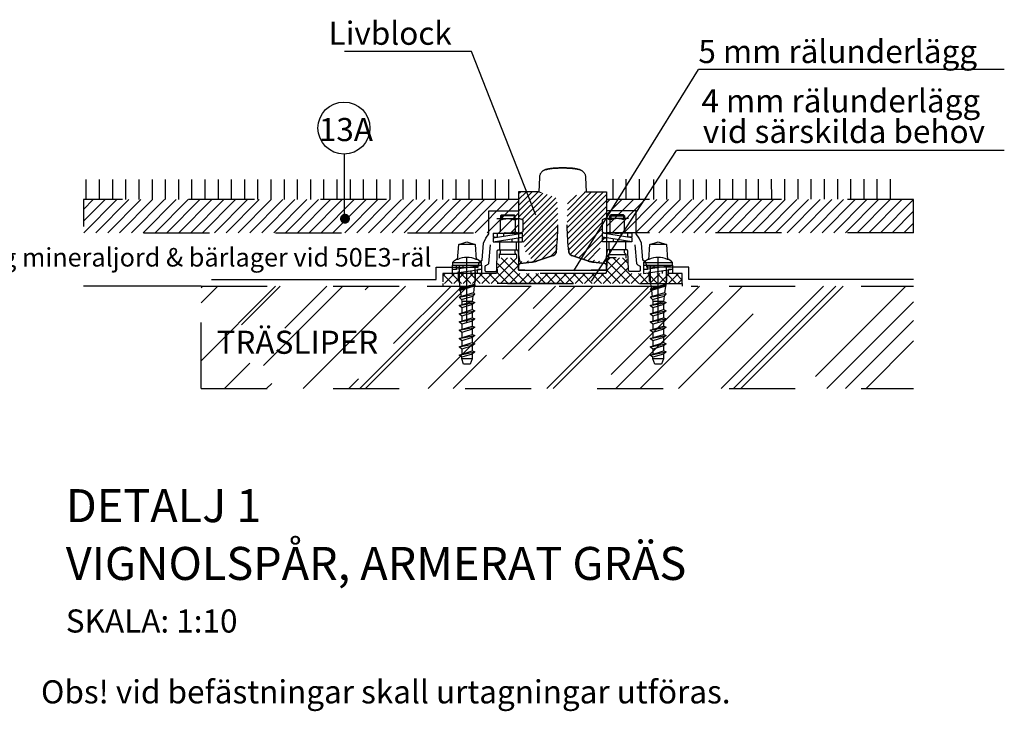
# Model space of a CAD drawing. Units: metres. Extents: x 779.6 to 789.7, y 792.2 to 799.7.
# Drawn here: x 781 to 782.5, y 796.8 to 797.9 of the extents above; entities that cross this region are included whole.
import ezdxf
from ezdxf.enums import TextEntityAlignment as Align

# ---------------------------------------------------------------- set-up
doc = ezdxf.new("R2010")
doc.units = ezdxf.units.M
doc.linetypes.add('DASHED2', pattern=[0.375, 0.25, -0.125])
doc.linetypes.add('STRECK', pattern=[13, 8, -5])
for name, color, linetype in [('N01', 1, 'Continuous'), ('N08', 1, 'Continuous'), ('N09', 1, 'Continuous'), ('N12', 1, 'Continuous'), ('N13', 1, 'Continuous'), ('N14', 3, 'Continuous'), ('N15', 3, 'STRECK'), ('N19', 1, 'Continuous'), ('N20', 4, 'Continuous'), ('N22', 253, 'Continuous'), ('N25', 4, 'Continuous')]:
    doc.layers.add(name, color=color, linetype=linetype)
doc.styles.add('isocp', font='isocp.shx')
doc.styles.add('SNABB', font='iso.shx')
pattern_1 = [(45, (0, 0), (-0.004490128060534576, 0.004490128060534577), [])]

# ---------------------------------------------------------------- blocks, each defined once
blk = doc.blocks.new('MR', base_point=(70.6438066272956, -33.25387871262697))
at = {"layer": 'N09'}
blk.add_circle((70.6438066272956, -33.42887871262683), 0.175, dxfattribs=at)
at = {"layer": 'N09', "style": 'SNABB'}
blk.add_attdef('NUMMER', text='', height=0.175, dxfattribs=at).set_placement((70.6438066272941, -33.51709594838752), align=Align.CENTER)

msp = doc.modelspace()

# ---------------------------------------------------------------- hatches: boundary and pattern name
at = {"layer": 'N25'}
h = msp.add_hatch(dxfattribs=at)
h.set_pattern_fill('ANSI31', color=256, scale=0.002)
h.set_pattern_definition(pattern_1)
edge = h.paths.add_edge_path()
edge.add_arc((781.7237888583846, 797.5761135166753), 0.008921874797048373, 266.1340399999462, 309.1194858790846)
edge.add_line((781.729418023381, 797.5691916418326), (781.729418023381, 797.5871916414233))
edge.add_arc((781.7237888583845, 797.5802697665807), 0.008921874797048373, 50.88051411988843, 93.8659599993254)
edge.add_line((781.7231873228849, 797.5891713397527), (781.7231873228849, 797.6299342715206))
edge.add_line((781.7231873228849, 797.6299342715206), (781.7536873228846, 797.6299342715207))
edge.add_line((781.7536873228846, 797.6299342715207), (781.7765404447003, 797.6223165642491))
edge.add_line((781.7765404447003, 797.6223165642491), (781.7769280448509, 797.6221757693223))
edge.add_arc((781.7745876249819, 797.6154353836034), 0.007135149949613446, 8.741610880493226, 70.85180063376578, ccw=False)
edge.add_arc((781.3368449821548, 797.5859925007726), 0.4458412561950365, -6.037629004879818, 3.9261811251188874, ccw=False)
edge.add_arc((781.7732519998672, 797.5398344783885), 0.006999999999836404, 288.43494882262775, 353.9623709954274, ccw=False)
edge.add_line((781.7754655942292, 797.5331936953022), (781.7512865125839, 797.5251340014207))
edge.add_arc((781.7386374019464, 797.5630813333333), 0.03999999999005433, 276.85976000420203, 288.4349488227675, ccw=False)
edge.add_line((781.7434149849657, 797.5233676744778), (781.7258290041585, 797.5212520677646))
edge.add_arc((781.7261873228854, 797.5182735433492), 0.003000000000523684, 96.85976000904301, 180)
edge.add_line((781.7231873228849, 797.5182735433492), (781.7231873228849, 797.5343472874758))
edge.add_line((781.7231873228849, 797.5343472874758), (781.7245921724032, 797.5257777054144))
edge.add_arc((781.7265658276885, 797.5261012554612), 0.001999999954543502, 189.3099401754603, 276.7098368073765)
edge.add_line((781.7267995101784, 797.5241149542977), (781.7399006157989, 797.5256562608412))
edge.add_arc((781.7396669333091, 797.5276425620046), 0.001999999954460266, 276.7098368073765, 367.1250163484978)
edge.add_line((781.7416514890173, 797.5278906314682), (781.7410617607668, 797.5326084574724))
edge.add_arc((781.7390772050586, 797.532360388009), 0.001999999954432307, 7.125016345266108, 72.89727103094764)
edge.add_line((781.7396653767429, 797.5342719459829), (781.737192106806, 797.5350329521174))
edge.add_arc((781.7386625360169, 797.5398118470522), 0.004999999886227545, 192.3297496347385, 252.89727102845728, ccw=False)
edge.add_line((781.7337778619723, 797.5387441587364), (781.7309170758531, 797.5518322552317))
edge.add_arc((781.7279862714263, 797.5511916422421), 0.002999999931742563, 12.32974963813237, 90)
edge.add_line((781.7279862714263, 797.5541916421738), (781.7292013628876, 797.554191642174))
edge.add_line((781.7292013628876, 797.554191642174), (781.7292013628876, 797.5601916420376))
edge.add_line((781.7292013628876, 797.5601916420376), (781.7231873228849, 797.5601916420375))
edge.add_line((781.7231873228849, 797.5601916420375), (781.7231873228848, 797.5602477343908))
edge.add_line((781.7231873228848, 797.5602477343908), (781.7292013628876, 797.5611916420148))
edge.add_line((781.7292013628876, 797.5611916420148), (781.7292013628875, 797.567191641878))
edge.add_line((781.7292013628875, 797.567191641878), (781.7231873228849, 797.5662477342544))
edge.add_line((781.7231873228849, 797.5662477342544), (781.7231873228849, 797.5672119435033))
h = msp.add_hatch(dxfattribs=at)
h.set_pattern_fill('ANSI31', color=256, scale=0.002)
h.set_pattern_definition(pattern_1)
edge = h.paths.add_edge_path()
edge.add_arc((781.8555857873847, 797.5802697665807), 0.00892187479704837, 86.13403999921772, 129.119485880678)
edge.add_line((781.8499566223882, 797.5871916414233), (781.8499566223882, 797.5691916418327))
edge.add_arc((781.8555857873847, 797.5761135166753), 0.008921874797048372, 230.880514119322, 273.8659600007823)
edge.add_line((781.8561873228846, 797.5672119435033), (781.8561873228846, 797.5662477342544))
edge.add_line((781.8561873228846, 797.5662477342544), (781.8501732828819, 797.567191641878))
edge.add_line((781.8501732828819, 797.567191641878), (781.8501732828818, 797.5611916420148))
edge.add_line((781.8501732828818, 797.5611916420148), (781.8561873228846, 797.560247734391))
edge.add_line((781.8561873228846, 797.560247734391), (781.8561873228846, 797.5541916421739))
edge.add_line((781.8561873228846, 797.5541916421739), (781.8513883743431, 797.5541916421739))
edge.add_arc((781.8513883743431, 797.5511916422421), 0.0029999999318428, 90, 167.6702503644524)
edge.add_line((781.8484575699161, 797.5518322552316), (781.845596783797, 797.5387441587364))
edge.add_arc((781.8407121097523, 797.5398118470522), 0.004999999886227542, 287.10272897154266, 347.67025036526155, ccw=False)
edge.add_line((781.8421825389632, 797.5350329521174), (781.8397092690265, 797.5342719459829))
edge.add_arc((781.8402974407107, 797.532360388009), 0.001999999954439357, 107.1027289690524, 172.8749836515022)
edge.add_line((781.8383128850026, 797.5326084574725), (781.837723156752, 797.5278906314682))
edge.add_arc((781.8397077124603, 797.5276425620048), 0.001999999954509618, 172.8749836551379, 263.2901631926236)
edge.add_line((781.8394740299705, 797.5256562608413), (781.8525751355909, 797.5241149542977))
edge.add_arc((781.8528088180808, 797.5261012554611), 0.001999999954390696, 263.2901631890085, 350.690059820272)
edge.add_line((781.854782473366, 797.5257777054142), (781.8561873228846, 797.534347287478))
edge.add_line((781.8561873228846, 797.534347287478), (781.8561873228846, 797.5182735433492))
edge.add_arc((781.853187322884, 797.5182735433491), 0.003000000000572871, 2.17125018106661e-09, 83.14023999095697)
edge.add_line((781.8535456416108, 797.5212520677645), (781.8359596608036, 797.5233676744778))
edge.add_arc((781.8407372438229, 797.5630813333333), 0.03999999999005433, 251.5650511772325, 263.14023999579797, ccw=False)
edge.add_line((781.8280881331855, 797.5251340014207), (781.8039090515401, 797.5331936953022))
edge.add_arc((781.8061226459022, 797.5398344783885), 0.006999999999887021, 186.0376290045726, 251.5650511773722, ccw=False)
edge.add_arc((782.2425296636144, 797.5859925007726), 0.445841256194982, 176.0738188748804, 186.0376290048817, ccw=False)
edge.add_arc((781.8047870207874, 797.6154353836034), 0.007135149949698108, 109.1481993659348, 171.2583891195068, ccw=False)
edge.add_line((781.8024466009184, 797.6221757693224), (781.802834201069, 797.6223165642491))
edge.add_line((781.802834201069, 797.6223165642491), (781.8256873228847, 797.6299342715207))
edge.add_line((781.8256873228847, 797.6299342715207), (781.8561873228845, 797.6299342715206))
edge.add_line((781.8561873228845, 797.6299342715206), (781.8561873228846, 797.5891713397527))
h = msp.add_hatch(dxfattribs=at)
h.set_pattern_fill('ANSI31', color=256, scale=0.004, style=0)
h.set_pattern_definition([(45, (-2.740352146671739, 0.4001326553465105), (-0.008980256121069152, 0.008980256121069154), [])])
h.paths.add_polyline_path([(781.7231873228848, 797.5679342715209), (781.7231873228849, 797.6179342715208), (781.0640754563221, 797.6179342715208), (781.0640754563221, 797.5679342715208)])
h = msp.add_hatch(dxfattribs=at)
h.set_pattern_fill('ANSI31', color=256, scale=0.1, style=0)
h.set_pattern_definition([(45, (774.3476491340359, 795.3189167707027), (-0.008838834764831844, 0.008838834764831846), [])])
h.paths.add_polyline_path([(781.8561873228845, 797.6179342715207), (781.8561873228845, 797.5679342715207), (782.321198553876, 797.5679342715208), (782.321198553876, 797.6179342715208)])
h = msp.add_hatch(dxfattribs=at)
h.set_pattern_fill('ANSI37', color=256, scale=0.08, style=0)
h.set_pattern_definition([(45, (774.3476491340359, 795.3189167707027), (-0.007071067811865474, 0.007071067811865476), []), (135, (774.3476491340359, 795.3189167707027), (-0.007071067811865476, -0.007071067811865474), [])])
edge = h.paths.add_edge_path()
edge.add_line((781.8559625526932, 797.505934271521), (781.7904373228849, 797.505934271521))
edge.add_line((781.790437322885, 797.505934271521), (781.7264480189236, 797.505934271521))
edge.add_line((781.7264480189235, 797.505934271521), (781.7262789654791, 797.5059389879038))
edge.add_arc((781.7262789654792, 797.5089389878357), 0.002999999931753372, 182.3859440303818, 270, ccw=False)
edge.add_line((781.7232815663281, 797.5088140962043), (781.7226010228287, 797.5251471401905))
edge.add_arc((781.7176053575768, 797.5249389874717), 0.004999999886257759, 2.385944030379068, 89.99999999998981)
edge.add_line((781.7176053575768, 797.5299389873579), (781.6961973681883, 797.5299389873579))
edge.add_arc((781.6961973681883, 797.5249389874717), 0.0049999998862571, 90, 177.6140559696154)
edge.add_line((781.6912017029365, 797.5251471401905), (781.6905211594371, 797.5088140962043))
edge.add_arc((781.687523760286, 797.5089389878357), 0.002999999931753453, 269.999999999983, 357.6140559696013, ccw=False)
edge.add_line((781.687523760286, 797.5059389879038), (781.6872545548163, 797.505934271521))
edge.add_line((781.6872545548163, 797.505934271521), (781.6084499377889, 797.505934271521))
edge.add_line((781.6084499377889, 797.505934271521), (781.6084499377889, 797.490934271521))
edge.add_line((781.6084499377889, 797.490934271521), (781.7904373228849, 797.490934271521))
edge.add_line((781.790437322885, 797.490934271521), (781.970949937789, 797.490934271521))
edge.add_line((781.9709499377889, 797.490934271521), (781.9709499377889, 797.505934271521))
edge.add_line((781.9709499377889, 797.505934271521), (781.8921402269518, 797.505934271521))
edge.add_line((781.8921402269518, 797.505934271521), (781.8918508854831, 797.5059389879038))
edge.add_arc((781.8918508854831, 797.5089389878357), 0.00299999993175426, 182.385944030398, 270, ccw=False)
edge.add_line((781.8888534863321, 797.5088140962043), (781.8881729428326, 797.5251471401905))
edge.add_arc((781.8831772775809, 797.5249389874717), 0.00499999988625689, 2.385944030384576, 90)
edge.add_line((781.8831772775809, 797.5299389873579), (781.8617692881925, 797.5299389873579))
edge.add_arc((781.8617692881924, 797.5249389874717), 0.0049999998862571, 90.00000000001017, 177.6140559696209)
edge.add_line((781.8567736229406, 797.5251471401905), (781.8560930794413, 797.5088140962043))
edge.add_arc((781.8530956802902, 797.5089389878357), 0.002999999931753417, 270, 357.6140559696182, ccw=False)
h = msp.add_hatch(dxfattribs=at)
h.set_pattern_fill('AR-RROOF', color=256, scale=0.1, angle=44.99999999999999, style=0)
h.set_pattern_definition([(45, (780.2176983495884, 793.3797846966822), (0.08485281374238574, 0.2262741699796952), [1.5, -0.2, 0.5, -0.1]), (45, (780.2763882124269, 793.5091852376394), (-0.1647558800164656, 0.02333452377915609), [0.3, -0.033, 0.6000000000000001, -0.07500000000000001]), (45, (780.1929496122468, 793.4752441121424), (0.3203193718775061, 0.4150716805565035), [0.8, -0.14, 0.4, -0.1])])
h.paths.add_polyline_path([(781.2421873228845, 797.486934271521), (782.3213358791966, 797.486934271521), (782.3213358791966, 797.3319342715209), (781.2421873228845, 797.331934271521)])
h.paths.add_polyline_path([(781.268125350754, 797.3824826743024), (781.4199110650397, 797.3824826743024), (781.4199110650397, 797.4306969600167), (781.268125350754, 797.4306969600167)], flags=24)

# ---------------------------------------------------------------- linework, layer by layer
at = {"layer": 'N01'}
msp.add_line((781.2421873228845, 797.4869342715212), (781.0640754563221, 797.4869342715212), dxfattribs=at)
for points in [[(781.7536873228846, 797.6299342715207), (781.7231873228849, 797.6299342715206), (781.7231873228848, 797.5182735433489)], [(781.8256873228847, 797.6299342715207), (781.8561873228845, 797.6299342715206), (781.8561873228846, 797.5182735433489)]]:
    msp.add_lwpolyline(points, dxfattribs=at)
at = {"layer": 'N08'}
msp.add_line((781.4587425299778, 797.6870048773746), (781.4588291367432, 797.5882007774502), dxfattribs=at)
at = {"layer": 'N08', "linetype": 'Continuous', "const_width": 0.007500000000000001}
msp.add_lwpolyline([(781.4564129816247, 797.5890768358234, 1), (781.463912981623, 797.5890768358234, 1)], format="xyb", close=True, dxfattribs=at)
at = {"layer": 'N12'}
for p, q in [((781.651980769308, 797.8425042559867), (781.4592357497368, 797.8425042559867)), ((781.7494160770887, 797.5943203933689), (781.651980769308, 797.8425042559867)), ((781.8068839232394, 797.5101182278792), (781.9957632884573, 797.8149097910944)), ((782.4588325027735, 797.8149097910944), (781.9957632884573, 797.8149097910944)), ((781.8336867612695, 797.4946885913629), (781.9623391029488, 797.6924505455951)), ((782.4588325027735, 797.6924505455951), (781.9623391029488, 797.6924505455951))]:
    msp.add_line(p, q, dxfattribs=at)
at = {"layer": 'N15', "flags": 128}
for points in [[(781.2580387665727, 797.496934271521), (781.5984499377887, 797.496934271521), (781.5984499377887, 797.515934271521), (781.6619013641908, 797.515934271521), (781.6619013641908, 797.5175789064301), (781.6637872963668, 797.5235488621012), (781.6678872569205, 797.5262880381512), (781.6701877235068, 797.552225471876), (781.673518093155, 797.559521345894), (781.6781064399092, 797.5660019391789), (781.6781064399092, 797.601206576205), (781.7231873228849, 797.601206576205)], [(782.3213358791966, 797.496934271521), (781.9809247079804, 797.496934271521), (781.9809247079804, 797.515934271521), (781.9174732815784, 797.515934271521), (781.9174732815784, 797.5175789064301), (781.9155873494025, 797.5235488621012), (781.9114873888486, 797.5262880381512), (781.9091869222625, 797.552225471876), (781.9058565526141, 797.559521345894), (781.9012682058599, 797.5660019391789), (781.9012682058599, 797.601206576205), (781.8561873228845, 797.601206576205)]]:
    msp.add_lwpolyline(points, dxfattribs=at)
at = {"layer": 'N19', "linetype": 'DASHED2', "ltscale": 0.025}
for p, q in [((782.321198553876, 797.6179342715208), (781.8561873228845, 797.6179342715208)), ((782.321198553876, 797.5679342715208), (782.321198553876, 797.6179342715208)), ((781.695901363645, 797.5934268601092), (781.6974013636109, 797.594926860075)), ((781.6974013636109, 797.594926860075), (781.6974013636109, 797.5891916413777)), ((781.6974013636109, 797.594926860075), (781.7164013631786, 797.594926860075)), ((781.7164013631786, 797.594926860075), (781.7164013631786, 797.5891916413777)), ((781.7164013631786, 797.594926860075), (781.7179013631446, 797.5934268601092)), ((781.8629732825905, 797.594926860075), (781.8614732826247, 797.5934268601092)), ((781.8819732821582, 797.594926860075), (781.8629732825905, 797.594926860075)), ((781.8629732825905, 797.594926860075), (781.8629732825905, 797.5891916413777)), ((781.8819732821582, 797.594926860075), (781.8819732821582, 797.5891916413777)), ((781.8834732821242, 797.5934268601092), (781.8819732821582, 797.594926860075)), ((781.6900138684052, 797.5891916413777), (781.7237888583844, 797.5891916413777)), ((781.8893607773641, 797.5891916413777), (781.8555857873848, 797.5891916413777)), ((781.6846013639022, 797.5671916418781), (781.6846013639022, 797.5611916420147)), ((781.6846013639022, 797.5671916418781), (781.7292013628876, 797.5671916418781)), ((781.6846013639022, 797.5601916420375), (781.7292013628876, 797.5671916418781)), ((781.6909727923286, 797.5611916420147), (781.6909727923286, 797.5671916418781)), ((781.7009727921011, 797.5627611487055), (781.7009727921011, 797.5671916418781)), ((781.7292013628876, 797.5611916420147), (781.7292013628876, 797.5671916418781)), ((781.8947732818672, 797.5671916418781), (781.8501732828818, 797.5671916418781)), ((781.8947732818672, 797.5601916420375), (781.8501732828818, 797.5671916418781)), ((781.8501732828818, 797.5611916420147), (781.8501732828818, 797.5671916418781)), ((781.8893607773641, 797.5671916418781), (781.8555857873848, 797.5671916418781)), ((782.321198553876, 797.5679342715208), (781.8561873228846, 797.5679342715208)), ((781.878401853668, 797.5627611487055), (781.878401853668, 797.5671916418781)), ((781.8884018534407, 797.5611916420147), (781.8884018534407, 797.5671916418781)), ((781.8947732818672, 797.5671916418781), (781.8947732818672, 797.5611916420147)), ((781.6574013628826, 797.5499342712253), (781.6324013628825, 797.5499342712253)), ((781.6449013628826, 797.4313670076366), (781.6449013628826, 797.5611448972214)), ((781.6846013639022, 797.5611916420147), (781.6909727923286, 797.5611916420147)), ((781.6846013639022, 797.5541916421739), (781.7292013628876, 797.5611916420147)), ((781.6846013639022, 797.5601916420375), (781.6846013639022, 797.5541916421739)), ((781.6846013639022, 797.5541916421739), (781.7292013628876, 797.5541916421739)), ((781.6865055768055, 797.5609023785179), (781.6863385704478, 797.5611916420147)), ((781.6866725831508, 797.5611916420147), (781.6865055767964, 797.5609023785236)), ((781.6944013636792, 797.5541916421739), (781.6944013636792, 797.5421916424469)), ((781.7109984646065, 797.5541916421739), (781.7209984643791, 797.5541916421739)), ((781.7128299346884, 797.5586221353467), (781.7128299346884, 797.5541916421739)), ((781.7194013631104, 797.5541916421739), (781.7194013631104, 797.5417925211824)), ((781.7228299344611, 797.5541916421739), (781.7228299344611, 797.5601916420375)), ((781.7292013628876, 797.5601916420375), (781.7228299344611, 797.5601916420375)), ((781.7292013628876, 797.5541916421739), (781.7292013628876, 797.5601916420375)), ((781.8947732818672, 797.5541916421739), (781.8501732828818, 797.5611916420147)), ((781.8501732828818, 797.5541916421739), (781.8501732828818, 797.5601916420375)), ((781.8501732828818, 797.5601916420375), (781.8565447113083, 797.5601916420375)), ((781.8947732818672, 797.5541916421739), (781.8501732828818, 797.5541916421739)), ((781.8565447113083, 797.5541916421739), (781.8565447113083, 797.5601916420375)), ((781.8683761811626, 797.5541916421739), (781.8583761813901, 797.5541916421739)), ((781.8599732826588, 797.5541916421739), (781.8599732826588, 797.5417925211824)), ((781.8665447110807, 797.5586221353467), (781.8665447110807, 797.5541916421739)), ((781.8849732820901, 797.5541916421739), (781.8849732820901, 797.5421916424469)), ((781.8947732818672, 797.5611916420147), (781.8884018534407, 797.5611916420147)), ((781.8927020626184, 797.5611916420147), (781.8928690689729, 797.5609023785236)), ((781.8928690689636, 797.5609023785179), (781.8930360753213, 797.5611916420147)), ((781.8947732818672, 797.5601916420375), (781.8947732818672, 797.5541916421739)), ((781.9469985126952, 797.5499342712247), (781.9219985126953, 797.5499342712247)), ((781.9344985126952, 797.4313670076361), (781.9344985126952, 797.5611448972209)), ((781.6936321577086, 797.5355859059306), (781.6936321577086, 797.5293759329238)), ((781.7199013630991, 797.5348432776982), (781.6939013636904, 797.5348432776982)), ((781.6956321576631, 797.5375859058851), (781.6956321576631, 797.5421916424469)), ((781.7179013631446, 797.5368432776527), (781.7179013631446, 797.5421916424469)), ((781.7199013630991, 797.5348432776982), (781.7199013630991, 797.529226087887)), ((781.8594732826701, 797.5348432776982), (781.8854732820787, 797.5348432776982)), ((781.8594732826701, 797.5348432776982), (781.8594732826701, 797.529226087887)), ((781.8614732826247, 797.5368432776527), (781.8614732826247, 797.5421916424469)), ((781.8837424881062, 797.5375859058851), (781.8837424881062, 797.5421916424469)), ((781.8857424880607, 797.5355859059306), (781.8857424880607, 797.5293759329238)), ((781.622601363902, 797.5189342712252), (781.622601363902, 797.5129342713618)), ((781.622601363902, 797.5189342712252), (781.6672013628875, 797.5189342712252)), ((781.622601363902, 797.5119342713846), (781.6672013628875, 797.5189342712252)), ((781.6229013628827, 797.5229342712253), (781.6669013628825, 797.5229342712253)), ((781.6280138684051, 797.5189342712252), (781.6617888583844, 797.5189342712252)), ((781.6289727923286, 797.5129342713618), (781.6289727923286, 797.5189342712252)), ((781.6389727921011, 797.5145037780525), (781.6389727921011, 797.5189342712252)), ((781.6449013628826, 797.4817839236582), (781.6449013628826, 797.5215993591881)), ((781.6672013628875, 797.5129342713618), (781.6672013628875, 797.5189342712252)), ((781.8594732828867, 797.531590622442), (781.8594732828867, 797.529380649294)), ((781.9121985137148, 797.5189342712248), (781.9121985137148, 797.5129342713612)), ((781.9121985137148, 797.511934271384), (781.9567985127002, 797.5189342712248)), ((781.9121985137148, 797.5189342712248), (781.9567985127002, 797.5189342712248)), ((781.9124985126953, 797.5229342712247), (781.9564985126952, 797.5229342712247)), ((781.9176110182178, 797.5189342712248), (781.951386008197, 797.5189342712248)), ((781.9185699421412, 797.5129342713612), (781.9185699421412, 797.5189342712248)), ((781.9285699419138, 797.514503778052), (781.9285699419138, 797.5189342712248)), ((781.9344985126952, 797.4817839236576), (781.9344985126952, 797.5215993591877)), ((781.9344985126952, 797.4817839236578), (781.9344985126953, 797.5215993591877)), ((781.9567985127002, 797.5129342713612), (781.9567985127002, 797.5189342712248)), ((781.622601363902, 797.5129342713618), (781.6289727923286, 797.5129342713618)), ((781.622601363902, 797.505934271521), (781.6672013628875, 797.5129342713618)), ((781.622601363902, 797.5119342713846), (781.622601363902, 797.505934271521)), ((781.6319013628826, 797.4941916414232), (781.6319013628826, 797.5091916414232)), ((781.6508299346885, 797.5103647646937), (781.6508299346885, 797.505934271521)), ((781.6579013628825, 797.4941916414232), (781.6579013628825, 797.5091916414232)), ((781.6672013628875, 797.5119342713846), (781.6608299344609, 797.5119342713846)), ((781.6608299344609, 797.505934271521), (781.6608299344609, 797.5119342713846)), ((781.6672013628875, 797.505934271521), (781.6672013628875, 797.5119342713846)), ((781.9121985137148, 797.5059342715205), (781.9567985127002, 797.5129342713612)), ((781.9121985137148, 797.5129342713612), (781.9185699421412, 797.5129342713612)), ((781.9121985137148, 797.511934271384), (781.9121985137148, 797.5059342715205)), ((781.9214985126953, 797.4941916414227), (781.9214985126953, 797.5091916414227)), ((781.9404270845012, 797.5103647646932), (781.9404270845012, 797.5059342715205)), ((781.9474985126952, 797.4941916414226), (781.9474985126953, 797.5091916414227)), ((781.9504270842738, 797.5059342715205), (781.9504270842738, 797.511934271384)), ((781.9567985127002, 797.511934271384), (781.9504270842738, 797.511934271384)), ((781.9567985127002, 797.5059342715205), (781.9567985127002, 797.511934271384)), ((781.790437322885, 797.490934271521), (781.6084499377889, 797.490934271521)), ((781.6567036643357, 797.4886683456363), (781.6334901843771, 797.4819517370407)), ((781.9463008141483, 797.4886683456358), (781.9230873341899, 797.4819517370403)), ((781.2421873228845, 797.486934271521), (782.3213358791966, 797.486934271521)), ((781.2421873228845, 797.331934271521), (781.2421873228845, 797.486934271521)), ((781.5846999377889, 797.486934271521), (781.9946999377889, 797.486934271521)), ((781.6330561470259, 797.4700742712253), (781.656887027899, 797.4749108264103)), ((781.6346933628826, 797.4804942712252), (781.6359616342484, 797.4709822359823)), ((781.6559970150565, 797.4871516625296), (781.6546184592241, 797.4768124937873)), ((781.9226532968385, 797.4700742712247), (781.9464841777117, 797.4749108264098)), ((781.9242905126953, 797.4804942712248), (781.925558784061, 797.4709822359818)), ((781.9455941648691, 797.4871516625291), (781.9442156090369, 797.4768124937867)), ((781.6329013628826, 797.4576842712253), (781.6569013628825, 797.4623342712252)), ((781.6529013628826, 797.4639342712253), (781.6369013628826, 797.4639342712253)), ((781.6539796237521, 797.472021227747), (781.6529013628826, 797.4639342712253)), ((781.6529013628826, 797.4591842712252), (781.6529013628826, 797.4514342712253)), ((781.9224985126953, 797.4576842712247), (781.9464985126953, 797.4623342712247)), ((781.9424985126952, 797.4639342712247), (781.9264985126952, 797.4639342712247)), ((781.9435767735648, 797.4720212277465), (781.9424985126952, 797.4639342712247)), ((781.9424985126952, 797.4591842712247), (781.9424985126952, 797.4514342712247)), ((781.6329013628826, 797.4451842712252), (781.6569013628825, 797.4498342712253)), ((781.6369013628826, 797.4541842712252), (781.6369013628826, 797.4464342712253)), ((781.6529013628826, 797.4466842712253), (781.6529013628826, 797.4389342712253)), ((781.9224985126953, 797.4451842712248), (781.9464985126953, 797.4498342712247)), ((781.9264985126952, 797.4541842712248), (781.9264985126952, 797.4464342712248)), ((781.9424985126952, 797.4466842712247), (781.9424985126952, 797.4389342712248)), ((781.6329013628826, 797.4326842712253), (781.6569013628825, 797.4373342712253)), ((781.6369013628826, 797.4416842712253), (781.6369013628826, 797.4339342712252)), ((781.6369013628826, 797.4291842712253), (781.6369013628826, 797.4214342712253)), ((781.6529013628826, 797.4341842712253), (781.6529013628826, 797.4264342712253)), ((781.9224985126953, 797.4326842712247), (781.9464985126953, 797.4373342712247)), ((781.9264985126952, 797.4416842712247), (781.9264985126952, 797.4339342712248)), ((781.9264985126952, 797.4291842712247), (781.9264985126952, 797.4214342712247)), ((781.9424985126952, 797.4341842712247), (781.9424985126952, 797.4264342712247)), ((781.6329013628826, 797.4201842712253), (781.6569013628825, 797.4248342712252)), ((781.6369013628826, 797.4166842712253), (781.6369013628826, 797.4089342712252)), ((781.6529013628826, 797.4216842712252), (781.6529013628826, 797.4139342712252)), ((781.9224985126953, 797.4201842712247), (781.9464985126953, 797.4248342712248)), ((781.9264985126952, 797.4166842712248), (781.9264985126952, 797.4089342712247)), ((781.9424985126952, 797.4216842712248), (781.9424985126952, 797.4139342712248)), ((781.6329013628826, 797.4076842712253), (781.6569013628825, 797.4123342712253)), ((781.6329013628826, 797.3951842712253), (781.6569013628825, 797.3998342712252)), ((781.6369013628826, 797.4041842712253), (781.6369013628826, 797.3964342712253)), ((781.6529013628826, 797.4091842712253), (781.6529013628826, 797.4014342712253)), ((781.9224985126953, 797.4076842712248), (781.9464985126953, 797.4123342712247)), ((781.9224985126953, 797.3951842712247), (781.9464985126953, 797.3998342712247)), ((781.9264985126952, 797.4041842712247), (781.9264985126952, 797.3964342712247)), ((781.9424985126952, 797.4091842712247), (781.9424985126952, 797.4014342712247)), ((781.6329013628826, 797.3826842712252), (781.6569013628825, 797.3873342712253)), ((781.6369013628826, 797.3916842712252), (781.6369013628826, 797.3839342712253)), ((781.6529013628826, 797.3966842712252), (781.6529013628826, 797.3889342712253)), ((781.9224985126953, 797.3826842712248), (781.9464985126953, 797.3873342712247)), ((781.9264985126952, 797.3916842712248), (781.9264985126952, 797.3839342712248)), ((781.9424985126952, 797.3966842712247), (781.9424985126952, 797.3889342712247)), ((781.6529013628826, 797.3769342712253), (781.6369013628826, 797.3769342712253)), ((781.9424985126952, 797.3769342712247), (781.9264985126952, 797.3769342712247)), ((781.2421873228845, 797.3319342715209), (782.3213358791966, 797.3319342715209))]:
    msp.add_line(p, q, dxfattribs=at)
at = {"layer": 'N19', "linetype": 'DASHED2', "ltscale": 0.025, "flags": 128}
for points in [[(781.725829004158, 797.5212520677638), (781.7434149849674, 797.523367674478, 0.05054927821465962), (781.7512865125846, 797.525134001421), (781.7754655942292, 797.5331936953022, 0.293971925399653), (781.7802131710898, 797.5390982072375, 0.04350273488444188), (781.7816398914131, 797.6165197742093, 0.2778423839409211), (781.7769280448508, 797.6221757693223), (781.7765404447003, 797.622316564249), (781.7536873228846, 797.6299342715207), (781.7546873228846, 797.6517342715207, -0.3336255998373447), (781.7647873228846, 797.6636376923341, -0.04621243171647641), (781.7793928614068, 797.6657428019075), (781.7801873228846, 797.6657838171266, -0.007918155849465456), (781.7896873228847, 797.6659342715208, -0.007710419001861277), (781.7989381756508, 797.6657916071374), (781.7991873228846, 797.6657792259269, -0.04870334080840018), (781.8145873228846, 797.6636376923342, -0.3336255998373447), (781.8246873228845, 797.6517342715207), (781.8256873228847, 797.6299342715207), (781.802974197957, 797.6223632298783), (781.8024466009188, 797.6221757693223, 0.2778423836235124), (781.7977347543563, 797.6165197742054, 0.0435027348844421), (781.7991614746797, 797.5390982072378, 0.2939719253996531), (781.8039090515404, 797.5331936953022), (781.828088133183, 797.5251340014216, 0.05054927821465962), (781.8359596608022, 797.523367674478), (781.8535456416116, 797.5212520677638, -0.3795660170750194), (781.8561873228848, 797.5182735433497), (781.856187322885, 797.5119342715212, -0.414213562373095), (781.8551873228848, 797.5109342715213), (781.7896873228847, 797.510934271521), (781.724187322885, 797.510934271521, -0.414213562373095), (781.723187322885, 797.5119342715212), (781.7231873228848, 797.5182735433489, -0.3795660170750194), (781.7258290041582, 797.5212520677645, 0.3795660170708556), (781.7231873228848, 797.5182735433489)], [(781.8535456416112, 797.5212520677638), (781.8359596608018, 797.523367674478, -0.05054927821465962), (781.8280881331846, 797.525134001421), (781.8039090515399, 797.5331936953022, -0.293971925399653), (781.7991614746795, 797.5390982072375, -0.04350273488444188), (781.797734754356, 797.6165197742093, -0.2778423839409211), (781.8024466009183, 797.6221757693223), (781.8028342010689, 797.622316564249), (781.8256873228847, 797.6299342715207), (781.8246873228845, 797.6517342715207, 0.3336255998373447), (781.8145873228846, 797.6636376923341, 0.04621243171647641), (781.7999817843624, 797.6657428019075), (781.7991873228846, 797.6657838171266, 0.007918155849465456), (781.7896873228847, 797.6659342715208, 0.007710419001861277), (781.7804364701183, 797.6657916071374), (781.7801873228846, 797.6657792259269, 0.04870334080840018), (781.7647873228846, 797.6636376923342, 0.3336255998373447), (781.7546873228846, 797.6517342715207), (781.7536873228846, 797.6299342715207), (781.7764004478122, 797.6223632298783), (781.7769280448504, 797.6221757693223, -0.2778423836235124), (781.781639891413, 797.6165197742054, -0.0435027348844421), (781.7802131710894, 797.5390982072378, -0.2939719253996531), (781.775465594229, 797.5331936953022), (781.7512865125864, 797.5251340014216, -0.05054927821465962), (781.743414984967, 797.523367674478), (781.7258290041577, 797.5212520677638, 0.3795660170750194), (781.7231873228843, 797.5182735433497), (781.7231873228843, 797.5119342715212, 0.414213562373095), (781.7241873228845, 797.5109342715213), (781.7896873228847, 797.510934271521), (781.8551873228844, 797.510934271521, 0.414213562373095), (781.8561873228844, 797.5119342715212), (781.8561873228846, 797.5182735433489, 0.3795660170750194), (781.8535456416109, 797.5212520677645, -0.3795660170708556), (781.8561873228846, 797.5182735433489)], [(781.6956430334017, 797.5691916418327), (781.6956430334017, 797.5871916414233, -0.1776462366737367), (781.7181596933879, 797.5871916414233, -0.3552924733474735), (781.729418023381, 797.5871916414233), (781.729418023381, 797.5691916418327, -0.3552924733474735), (781.7181596933879, 797.5691916418327, -0.1776462366737365), (781.6956430334017, 797.5691916418327, -0.3552924733474682), (781.6843847034086, 797.5691916418327), (781.6843847034086, 797.5871916414233, -0.355292473347468), (781.6956430334017, 797.5871916414233)], [(781.8837316123675, 797.5691916418327), (781.8837316123675, 797.5871916414233, 0.1776462366737367), (781.8612149523813, 797.5871916414233, 0.3552924733474735), (781.8499566223882, 797.5871916414233), (781.8499566223882, 797.5691916418327, 0.3552924733474735), (781.8612149523813, 797.5691916418327, 0.1776462366737365), (781.8837316123675, 797.5691916418327, 0.3552924733474682), (781.8949899423606, 797.5691916418327), (781.8949899423606, 797.5871916414233, 0.355292473347468), (781.8837316123675, 797.5871916414233)], [(781.8559625526932, 797.505934271521), (781.790437322885, 797.505934271521), (781.7264480189235, 797.505934271521), (781.7262789654792, 797.5059389879038, -0.4020686661661473), (781.7232815663281, 797.5088140962043), (781.7226010228286, 797.5251471401905, 0.4020686661661689), (781.7176053575768, 797.5299389873579), (781.6961973681883, 797.5299389873579, 0.4020686661661815), (781.6912017029365, 797.5251471401905), (781.6905211594371, 797.5088140962043, -0.402068666166169), (781.687523760286, 797.5059389879038), (781.6872545548163, 797.505934271521), (781.6084499377889, 797.505934271521), (781.6084499377889, 797.490934271521), (781.790437322885, 797.490934271521), (781.9709499377889, 797.490934271521), (781.9709499377889, 797.505934271521), (781.8921402269518, 797.505934271521), (781.8918508854831, 797.5059389879038, -0.402068666166169), (781.8888534863321, 797.5088140962043), (781.8881729428326, 797.5251471401905, 0.4020686661661815), (781.8831772775809, 797.5299389873579), (781.8617692881924, 797.5299389873579, 0.4020686661661689), (781.8567736229406, 797.5251471401905), (781.8560930794412, 797.5088140962043, -0.4020686661661473), (781.8530956802902, 797.5059389879038)], [(781.6309213432687, 797.5282273168888, 0.07317792526029475), (781.6229013628827, 797.5229363574668), (781.6229013628827, 797.5189342712252), (781.6669013628825, 797.5189342712252), (781.6669013628825, 797.5229342712253)], [(781.9205184930813, 797.5282273168882, 0.07317792526029475), (781.9124985126953, 797.5229363574663), (781.9124985126953, 797.5189342712248), (781.9564985126952, 797.5189342712248), (781.9564985126952, 797.5229342712247)]]:
    msp.add_lwpolyline(points, format="xyb", dxfattribs=at)
for points in [[(781.7231873228849, 797.6179342715208), (781.0640754563221, 797.6179342715208), (781.0640754563221, 797.5679342715208), (781.7231873228848, 797.5679342715208)], [(781.7179013631446, 797.5891916413777), (781.7179013631446, 797.5934268601092), (781.695901363645, 797.5934268601092), (781.695901363645, 797.5891916413777)], [(781.8614732826247, 797.5891916413777), (781.8614732826247, 797.5934268601092), (781.8834732821242, 797.5934268601092), (781.8834732821242, 797.5891916413777)], [(781.7181596933879, 797.5871916414233), (781.7181596933879, 797.5691916418327)], [(781.8612149523813, 797.5871916414233), (781.8612149523813, 797.5691916418327)], [(781.6308274203714, 797.52684978106), (781.6324013628825, 797.5499342712253), (781.6449013628826, 797.5539342712253), (781.6574013628826, 797.5499342712253), (781.6589753053938, 797.52684978106)], [(781.920424570184, 797.5268497810595), (781.9219985126953, 797.5499342712247), (781.9344985126952, 797.5539342712248), (781.9469985126952, 797.5499342712247), (781.9485724552064, 797.5268497810595)], [(781.6329013628826, 797.5189342712252), (781.6329013628826, 797.4939342712253), (781.6342239973533, 797.4840145126942)], [(781.6569013628825, 797.5189342712252), (781.6569013628825, 797.4939342712253), (781.6563610529076, 797.4898819464134)], [(781.9224985126953, 797.5189342712248), (781.9224985126953, 797.4939342712247), (781.9238211471661, 797.4840145126938)], [(781.9464985126953, 797.5189342712248), (781.9464985126953, 797.4939342712247), (781.9459582027202, 797.4898819464129)], [(781.6365493628825, 797.4665742712253), (781.6369013628826, 797.4639342712253), (781.6369013628826, 797.4589342712253)], [(781.9261465126953, 797.4665742712248), (781.9264985126952, 797.4639342712247), (781.9264985126952, 797.4589342712247)], [(781.6529013628826, 797.3841842712253), (781.6529013628826, 797.3769342712253), (781.6499013628825, 797.3689342712253), (781.6399013628825, 797.3689342712253), (781.6369013628826, 797.3769342712253), (781.6369013628826, 797.3791842712253)], [(781.9424985126952, 797.3841842712247), (781.9424985126952, 797.3769342712247), (781.9394985126953, 797.3689342712247), (781.9294985126953, 797.3689342712247), (781.9264985126952, 797.3769342712247), (781.9264985126952, 797.3791842712247)]]:
    msp.add_lwpolyline(points, dxfattribs=at)
for points in [[(781.671901364191, 797.5111916431521, 0.414213562373095), (781.6739013641454, 797.5091916431976), (781.6879610518233, 797.5091916431976, 0.4053683041730236), (781.6899601341361, 797.5111310649003), (781.6908425934041, 797.5402522207443, -0.4053683041730237), (781.6928416757169, 797.5421916424469), (781.720202535622, 797.5421916424469, -0.3673838136284908), (781.7221761909072, 797.5405151925391), (781.7245921724032, 797.5257777054144, 0.4009835652803779), (781.7267995101784, 797.5241149542977), (781.7399006157989, 797.5256562608413, 0.4163375359515212), (781.7416514890173, 797.5278906314683), (781.7410617607668, 797.5326084574725, 0.2951328942983581), (781.7396653767428, 797.5342719459829), (781.7371921068061, 797.5350329521174, -0.270605028135086), (781.7337778619722, 797.5387441587364), (781.7309170758531, 797.5518322552316, 0.3525001657988679), (781.7279862714263, 797.5541916421739), (781.6849775268806, 797.5541916421739, 0.3885348492698842), (781.6799970778054, 797.5496333728306), (781.6774932100734, 797.5214026201025, -0.2443818339449627), (781.6765010304207, 797.5198472615515), (781.6729013641682, 797.5177689932717, 0.2679491924311103), (781.671901364191, 797.5160369425035)], [(781.9074732815782, 797.5111916431521, -0.414213562373095), (781.9054732816237, 797.5091916431976), (781.8914135939458, 797.5091916431976, -0.4053683041730236), (781.889414511633, 797.5111310649003), (781.888532052365, 797.5402522207443, 0.4053683041730237), (781.8865329700523, 797.5421916424469), (781.8591721101473, 797.5421916424469, 0.3673838136284908), (781.8571984548619, 797.5405151925391), (781.854782473366, 797.5257777054144, -0.4009835652803779), (781.852575135591, 797.5241149542977), (781.8394740299705, 797.5256562608413, -0.4163375359515212), (781.837723156752, 797.5278906314683), (781.8383128850026, 797.5326084574725, -0.2951328942983581), (781.8397092690265, 797.5342719459829), (781.842182538963, 797.5350329521174, 0.270605028135086), (781.845596783797, 797.5387441587364), (781.8484575699161, 797.5518322552316, -0.3525001657988679), (781.8513883743431, 797.5541916421739), (781.8943971188886, 797.5541916421739, -0.3885348492698842), (781.8993775679637, 797.5496333728306), (781.9018814356957, 797.5214026201025, 0.2443818339449627), (781.9028736153487, 797.5198472615515), (781.9064732816009, 797.5177689932717, -0.2679491924311103), (781.9074732815782, 797.5160369425035)]]:
    msp.add_lwpolyline(points, format="xyb", close=True, dxfattribs=at)
for points in [[(781.6334901843771, 797.4819517370407), (781.6342239973533, 797.4840145126942), (781.6563610529076, 797.4898819464134), (781.6567036643357, 797.4886683456363), (781.6559970150565, 797.4871516625296), (781.6346933628826, 797.4804942712252)], [(781.9230873341899, 797.4819517370403), (781.9238211471661, 797.4840145126938), (781.9459582027202, 797.4898819464129), (781.9463008141483, 797.4886683456358), (781.9455941648691, 797.4871516625291), (781.9242905126953, 797.4804942712248)], [(781.656887027899, 797.4749108264103), (781.6546184592241, 797.4768124937873), (781.6330561470259, 797.4700742712253), (781.6365493628825, 797.4665742712253), (781.6539796237521, 797.472021227747)], [(781.9464841777117, 797.4749108264098), (781.9442156090369, 797.4768124937867), (781.9226532968385, 797.4700742712247), (781.9261465126953, 797.4665742712248), (781.9435767735648, 797.4720212277465)], [(781.6569013628825, 797.4623342712252), (781.6529013628826, 797.4591842712252), (781.6369013628826, 797.4541842712252), (781.6329013628826, 797.4576842712253), (781.6529013628826, 797.4639342712253)], [(781.9464985126953, 797.4623342712247), (781.9424985126952, 797.4591842712247), (781.9264985126952, 797.4541842712248), (781.9224985126953, 797.4576842712247), (781.9424985126952, 797.4639342712247)], [(781.6569013628825, 797.4498342712253), (781.6529013628826, 797.4466842712253), (781.6369013628826, 797.4416842712253), (781.6329013628826, 797.4451842712252), (781.6529013628826, 797.4514342712253)], [(781.9464985126953, 797.4498342712247), (781.9424985126952, 797.4466842712247), (781.9264985126952, 797.4416842712247), (781.9224985126953, 797.4451842712248), (781.9424985126952, 797.4514342712247)], [(781.6569013628825, 797.4373342712253), (781.6529013628826, 797.4341842712253), (781.6369013628826, 797.4291842712253), (781.6329013628826, 797.4326842712253), (781.6529013628826, 797.4389342712253)], [(781.9464985126953, 797.4373342712247), (781.9424985126952, 797.4341842712247), (781.9264985126952, 797.4291842712247), (781.9224985126953, 797.4326842712247), (781.9424985126952, 797.4389342712248)], [(781.6569013628825, 797.4248342712252), (781.6529013628826, 797.4216842712252), (781.6369013628826, 797.4166842712253), (781.6329013628826, 797.4201842712253), (781.6529013628826, 797.4264342712253)], [(781.6569013628825, 797.4123342712253), (781.6529013628826, 797.4091842712253), (781.6369013628826, 797.4041842712253), (781.6329013628826, 797.4076842712253), (781.6529013628826, 797.4139342712252)], [(781.9464985126953, 797.4248342712248), (781.9424985126952, 797.4216842712248), (781.9264985126952, 797.4166842712248), (781.9224985126953, 797.4201842712247), (781.9424985126952, 797.4264342712247)], [(781.9464985126953, 797.4123342712247), (781.9424985126952, 797.4091842712247), (781.9264985126952, 797.4041842712247), (781.9224985126953, 797.4076842712248), (781.9424985126952, 797.4139342712248)], [(781.6569013628825, 797.3998342712252), (781.6529013628826, 797.3966842712252), (781.6369013628826, 797.3916842712252), (781.6329013628826, 797.3951842712253), (781.6529013628826, 797.4014342712253)], [(781.9464985126953, 797.3998342712247), (781.9424985126952, 797.3966842712247), (781.9264985126952, 797.3916842712248), (781.9224985126953, 797.3951842712247), (781.9424985126952, 797.4014342712247)], [(781.6569013628825, 797.3873342712253), (781.6529013628826, 797.3841842712253), (781.6369013628826, 797.3791842712253), (781.6329013628826, 797.3826842712252), (781.6529013628826, 797.3889342712253)], [(781.9464985126953, 797.3873342712247), (781.9424985126952, 797.3841842712247), (781.9264985126952, 797.3791842712247), (781.9224985126953, 797.3826842712248), (781.9424985126952, 797.3889342712247)]]:
    msp.add_lwpolyline(points, close=True, dxfattribs=at)
at = {"layer": 'N19'}
for centre, radius, start, end in [((781.6936321577086, 797.5375859058851), 0.001999999954502926, 270, 0), ((781.7199013630991, 797.5368432776527), 0.001999999954502926, 180, 270), ((781.8594732826701, 797.5368432776527), 0.001999999954502926, 270, 0), ((781.8857424880607, 797.5375859058851), 0.001999999954502926, 180, 270), ((781.644890225356, 797.4975852727766), 0.033, 64.81227086001273, 115.1435843575469), ((781.644890225356, 797.4983474887923), 0.033, 48.16373604138602, 64.912826182373), ((781.9344873751687, 797.4975852727761), 0.033, 64.81227086001273, 115.1435843575469), ((781.9344873751687, 797.4983474887918), 0.033, 48.16373604138602, 64.912826182373)]:
    msp.add_arc(centre, radius, start, end, dxfattribs=at)
at = {"layer": 'N20'}
for p, q in [((781.0683707106175, 797.6179342715208), (781.0683707106175, 797.6483934478044)), ((781.0883707106175, 797.6179342715208), (781.0883707106175, 797.6483934478044)), ((781.1083707106175, 797.6179342715208), (781.1083707106175, 797.6483934478044)), ((781.1283707106174, 797.6179342715208), (781.1283707106174, 797.6483934478044)), ((781.1483707106174, 797.6179342715208), (781.1483707106174, 797.6483934478044)), ((781.1683707106174, 797.6179342715208), (781.1683707106174, 797.6483934478044)), ((781.1883707106174, 797.6179342715208), (781.1883707106174, 797.6483934478044)), ((781.2083707106174, 797.6179342715208), (781.2083707106174, 797.6483934478044)), ((781.2283707106174, 797.6179342715208), (781.2283707106174, 797.6483934478044)), ((781.2483707106173, 797.6179342715208), (781.2483707106173, 797.6483934478044)), ((781.2683707106173, 797.6179342715208), (781.2683707106173, 797.6483934478044)), ((781.2883707106173, 797.6179342715208), (781.2883707106173, 797.6483934478044)), ((781.3083707106173, 797.6179342715208), (781.3083707106173, 797.6483934478044)), ((781.3283707106173, 797.6179342715208), (781.3283707106173, 797.6483934478044)), ((781.3483707106172, 797.6179342715208), (781.3483707106172, 797.6483934478044)), ((781.3683707106172, 797.6179342715208), (781.3683707106172, 797.6483934478044)), ((781.3883707106172, 797.6179342715208), (781.3883707106172, 797.6483934478044)), ((781.4083707106172, 797.6179342715208), (781.4083707106172, 797.6483934478044)), ((781.4283707106172, 797.6179342715208), (781.4283707106172, 797.6483934478044)), ((781.4483707106172, 797.6179342715208), (781.4483707106172, 797.6483934478044)), ((781.4683707106171, 797.6179342715208), (781.4683707106171, 797.6483934478044)), ((781.4883707106171, 797.6179342715208), (781.4883707106171, 797.6483934478044)), ((781.5083707106171, 797.6179342715208), (781.5083707106171, 797.6483934478044)), ((781.5283707106171, 797.6179342715208), (781.5283707106171, 797.6483934478044)), ((781.5483707106171, 797.6179342715208), (781.5483707106171, 797.6483934478044)), ((781.568370710617, 797.6179342715208), (781.568370710617, 797.6483934478044)), ((781.588370710617, 797.6179342715208), (781.588370710617, 797.6483934478044)), ((781.608370710617, 797.6179342715208), (781.608370710617, 797.6483934478044)), ((781.628370710617, 797.6179342715208), (781.628370710617, 797.6483934478044)), ((781.648370710617, 797.6179342715208), (781.648370710617, 797.6483934478044)), ((781.668370710617, 797.6179342715208), (781.668370710617, 797.6483934478044)), ((781.6883707106169, 797.6179342715208), (781.6883707106169, 797.6483934478044)), ((781.7083707106169, 797.6179342715208), (781.7083707106169, 797.6483934478044)), ((781.8661960497809, 797.618385940251), (781.8661519501261, 797.6488450846103)), ((781.8861960288189, 797.6184148968152), (781.886151929164, 797.6488740411745)), ((781.9061960078567, 797.6184438533795), (781.906151908202, 797.6489029977388)), ((781.9278684691285, 797.6181311493216), (781.9278243694737, 797.648590293681)), ((781.9478684481663, 797.6181601058859), (781.9478243485116, 797.6486192502451)), ((781.9678684272042, 797.6181890624501), (781.9678243275496, 797.6486482068094)), ((781.9878684062421, 797.6182180190144), (781.9878243065873, 797.6486771633737)), ((782.0078683852801, 797.6182469755787), (782.0078242856252, 797.648706119938)), ((782.027868364318, 797.6182759321429), (782.0278242646632, 797.6487350765022)), ((782.047868343356, 797.6183048887071), (782.0478242437011, 797.6487640330664)), ((782.0678683223937, 797.6183338452714), (782.0678242227391, 797.6487929896307)), ((782.0864719203623, 797.6183607801137), (782.0864278207076, 797.648819924473)), ((782.1064718994003, 797.6183897366778), (782.1064277997455, 797.6488488810372)), ((782.1264718784382, 797.6184186932421), (782.1264277787834, 797.6488778376014)), ((782.1464718574762, 797.6184476498064), (782.1464277578214, 797.6489067941657)), ((782.166471836514, 797.6184766063707), (782.1664277368593, 797.64893575073)), ((782.1864718155518, 797.618505562935), (782.1864277158971, 797.6489647072942)), ((782.2064717945898, 797.6185345194991), (782.206427694935, 797.6489936638585)), ((782.2264717736277, 797.6185634760634), (782.2264276739729, 797.6490226204227)), ((782.2464717526657, 797.6185924326277), (782.2464276530109, 797.649051576987)), ((782.2664717317035, 797.618621389192), (782.2664276320488, 797.6490805335512)), ((782.2864717107414, 797.6186503457562), (782.2864276110868, 797.6491094901155))]:
    msp.add_line(p, q, dxfattribs=at)
at = {"layer": 'N22'}
for p, q in [((781.7231932256898, 797.510934271521), (781.8559373228845, 797.510934271521)), ((781.6084499377889, 797.490934271521), (781.6084499377889, 797.486934271521)), ((781.9709499377889, 797.490934271521), (781.9709499377889, 797.486934271521))]:
    msp.add_line(p, q, dxfattribs=at)

# ---------------------------------------------------------------- block references
at = {"layer": 'N08', "xscale": 0.2249999999999091, "yscale": 0.2249999999999091, "zscale": 0.2249999999999091}
msp.add_blockref('MR', (781.4586532466452, 797.7657547761489), dxfattribs=at)

# ---------------------------------------------------------------- texts
at = {"layer": 'N09', "style": 'isocp'}
msp.add_text('13A', height=0.035, dxfattribs=at).set_placement((781.4205579276511, 797.7066058730952))
at = {"layer": 'N12', "style": 'isocp'}
for s, height, p in [('Livblock', 0.035, (781.6219857497368, 797.8524307487263)), ('5 mm rälunderlägg', 0.035, (782.4177383989834, 797.8248362838339)), ('4 mm rälunderlägg', 0.035, (782.4223861328405, 797.7500838630903)), ('vid särskilda behov', 0.035, (782.4296328790847, 797.7037361597891)), ('131 mm blandning mineraljord & bärlager vid 50E3-räl', 0.028, (781.5911899504467, 797.5166394130698)), ('TRÄSLIPER', 0.035, (781.5106097658504, 797.3845049677899))]:
    msp.add_text(s, height=height, dxfattribs=at).set_placement(p, align=Align.RIGHT)
at = {"layer": 'N13', "style": 'isocp'}
msp.add_text('SKALA: 1:10', height=0.035, dxfattribs=at).set_placement((781.0373177881974, 796.9624127335113))
msp.add_text('Obs! vid befästningar skall urtagningar utföras.', height=0.035, dxfattribs=at).set_placement((782.0441831610392, 796.855117746073), align=Align.RIGHT)
at = {"layer": 'N14', "style": 'isocp'}
for s, p in [('DETALJ 1', (781.0373177881974, 797.1296152250476)), ('VIGNOLSPÅR, ARMERAT GRÄS', (781.0373177881974, 797.0420749562373))]:
    msp.add_text(s, height=0.05, dxfattribs=at).set_placement(p)

doc.saveas('drawing.dxf')
